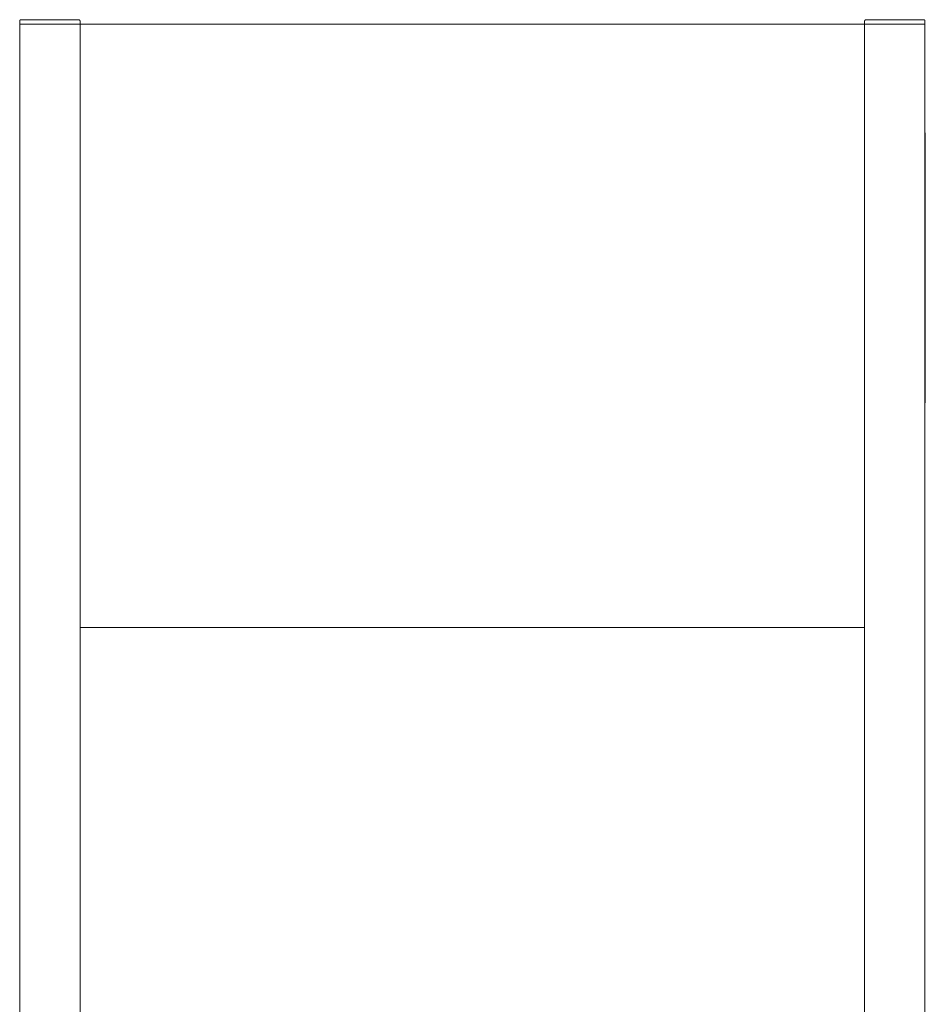
# Model space of a CAD drawing. Units: millimetres. Extents: x -1438 to 2333, y 2949 to 7713.
# Drawn here: x 300 to 900, y 3830 to 4483 of the extents above; entities that cross this region are included whole.
import ezdxf

# ---------------------------------------------------------------- set-up
doc = ezdxf.new("R2010")
doc.units = ezdxf.units.MM
for name, color, linetype, lineweight, true_color in [('Make2D$Visible$Curves$0', 254, 'Continuous', 0, 0xbebebe), ('Make2D$Visible$Curves$3DCPCOLOR253', 7, 'Continuous', 0, 0xadadad), ('Make2D$Visible$Curves$cabinet', 7, 'Continuous', 0, 0xf3f3f3), ('Make2D$Visible$Curves$CIEMNY SZARY WILO', 251, 'Continuous', 0, 0x505050), ('Make2D$Visible$Curves$SREBRNY WILO', 7, 'Continuous', 0, 0xe9e9e9), ('Make2D$Visible$Curves$ZIELONY WILO', 7, 'Continuous', 0, 0x009c82)]:
    doc.layers.add(name, color=color, linetype=linetype, lineweight=lineweight, true_color=true_color)

msp = doc.modelspace()

# ---------------------------------------------------------------- linework, layer by layer
at = {"layer": 'Make2D$Visible$Curves$0'}
for points in [[(300.2, 3713.41), (300.2, 4480.21)], [(340.2, 4480.21), (300.2, 4480.21)], [(340.2, 3603), (340.2, 4480.21)], [(860.2, 4480.21), (900.2, 4480.21)], [(860.2, 3232.36), (860.2, 4480.21)], [(900.2, 3238.29), (900.2, 4480.21)]]:
    msp.add_lwpolyline(points, dxfattribs=at)
at = {"layer": 'Make2D$Visible$Curves$3DCPCOLOR253'}
for points in [[(300.49, 4482.92), (300.47, 4482.89), (300.45, 4482.87), (300.42, 4482.84), (300.4, 4482.81), (300.38, 4482.79), (300.36, 4482.76), (300.35, 4482.73), (300.33, 4482.7), (300.31, 4482.67), (300.3, 4482.64), (300.28, 4482.61), (300.27, 4482.58), (300.26, 4482.55), (300.25, 4482.51), (300.24, 4482.48), (300.23, 4482.45), (300.22, 4482.41), (300.21, 4482.38), (300.21, 4482.35), (300.21, 4482.31), (300.2, 4482.28), (300.2, 4482.24), (300.2, 4482.21)], [(300.2, 4480.21), (300.2, 4482.21)], [(301.2, 4483.21), (301.17, 4483.21), (301.13, 4483.21), (301.1, 4483.21), (301.06, 4483.2), (301.03, 4483.2), (301, 4483.19), (300.96, 4483.18), (300.93, 4483.17), (300.9, 4483.16), (300.87, 4483.15), (300.83, 4483.14), (300.8, 4483.13), (300.77, 4483.11), (300.74, 4483.1), (300.71, 4483.08), (300.68, 4483.06), (300.65, 4483.05), (300.62, 4483.03), (300.6, 4483.01), (300.57, 4482.99), (300.54, 4482.96), (300.52, 4482.94), (300.49, 4482.92)], [(301.2, 4483.21), (339.2, 4483.21)], [(339.2, 4483.21), (339.23, 4483.21), (339.27, 4483.21), (339.3, 4483.21), (339.34, 4483.2), (339.37, 4483.2), (339.4, 4483.19), (339.44, 4483.18), (339.47, 4483.17), (339.5, 4483.16), (339.53, 4483.15), (339.57, 4483.14), (339.6, 4483.13), (339.63, 4483.11), (339.66, 4483.1), (339.69, 4483.08), (339.72, 4483.06), (339.75, 4483.05), (339.78, 4483.03), (339.8, 4483.01), (339.83, 4482.99), (339.86, 4482.96), (339.88, 4482.94), (339.91, 4482.92)], [(339.91, 4482.92), (339.93, 4482.89), (339.95, 4482.87), (339.98, 4482.84), (340, 4482.81), (340.02, 4482.79), (340.04, 4482.76), (340.05, 4482.73), (340.07, 4482.7), (340.09, 4482.67), (340.1, 4482.64), (340.12, 4482.61), (340.13, 4482.58), (340.14, 4482.55), (340.15, 4482.51), (340.16, 4482.48), (340.17, 4482.45), (340.18, 4482.41), (340.19, 4482.38), (340.19, 4482.35), (340.19, 4482.31), (340.2, 4482.28), (340.2, 4482.24), (340.2, 4482.21)], [(340.2, 4480.21), (340.2, 4482.21)], [(860.49, 4482.92), (860.47, 4482.89), (860.45, 4482.87), (860.42, 4482.84), (860.4, 4482.81), (860.38, 4482.79), (860.36, 4482.76), (860.35, 4482.73), (860.33, 4482.7), (860.31, 4482.67), (860.3, 4482.64), (860.28, 4482.61), (860.27, 4482.58), (860.26, 4482.55), (860.25, 4482.51), (860.24, 4482.48), (860.23, 4482.45), (860.22, 4482.41), (860.21, 4482.38), (860.21, 4482.35), (860.21, 4482.31), (860.2, 4482.28), (860.2, 4482.24), (860.2, 4482.21)], [(860.2, 4480.21), (860.2, 4482.21)], [(861.2, 4483.21), (861.17, 4483.21), (861.13, 4483.21), (861.1, 4483.21), (861.06, 4483.2), (861.03, 4483.2), (861, 4483.19), (860.96, 4483.18), (860.93, 4483.17), (860.9, 4483.16), (860.87, 4483.15), (860.83, 4483.14), (860.8, 4483.13), (860.77, 4483.11), (860.74, 4483.1), (860.71, 4483.08), (860.68, 4483.06), (860.65, 4483.05), (860.62, 4483.03), (860.6, 4483.01), (860.57, 4482.99), (860.54, 4482.96), (860.52, 4482.94), (860.49, 4482.92)], [(899.2, 4483.21), (861.2, 4483.21)], [(899.2, 4483.21), (899.23, 4483.21), (899.27, 4483.21), (899.3, 4483.21), (899.34, 4483.2), (899.37, 4483.2), (899.4, 4483.19), (899.44, 4483.18), (899.47, 4483.17), (899.5, 4483.16), (899.53, 4483.15), (899.57, 4483.14), (899.6, 4483.13), (899.63, 4483.11), (899.66, 4483.1), (899.69, 4483.08), (899.72, 4483.06), (899.75, 4483.05), (899.78, 4483.03), (899.8, 4483.01), (899.83, 4482.99), (899.86, 4482.96), (899.88, 4482.94), (899.91, 4482.92)], [(899.91, 4482.92), (899.93, 4482.89), (899.95, 4482.87), (899.98, 4482.84), (900, 4482.81), (900.02, 4482.79), (900.04, 4482.76), (900.05, 4482.73), (900.07, 4482.7), (900.09, 4482.67), (900.1, 4482.64), (900.12, 4482.61), (900.13, 4482.58), (900.14, 4482.55), (900.15, 4482.51), (900.16, 4482.48), (900.17, 4482.45), (900.18, 4482.41), (900.19, 4482.38), (900.19, 4482.35), (900.19, 4482.31), (900.2, 4482.28), (900.2, 4482.24), (900.2, 4482.21)], [(900.2, 4480.21), (900.2, 4482.21)]]:
    msp.add_lwpolyline(points, dxfattribs=at)
at = {"layer": 'Make2D$Visible$Curves$cabinet', "color": 9, "true_color": 0xbebebe}
for points in [[(340.2, 4480.21), (860.2, 4480.21)], [(860.2, 4080.21), (340.2, 4080.21)]]:
    msp.add_lwpolyline(points, dxfattribs=at)
at = {"layer": 'Make2D$Visible$Curves$CIEMNY SZARY WILO'}
for points in [[(900.4, 4388.18), (900.2, 4388.18)], [(900.4, 4388.18), (900.4, 4392.18)], [(900.4, 4298.18), (900.2, 4298.18)], [(900.4, 4294.18), (900.4, 4298.18)]]:
    msp.add_lwpolyline(points, dxfattribs=at)
at = {"layer": 'Make2D$Visible$Curves$SREBRNY WILO'}
for points in [[(900.4, 4408.18), (900.2, 4408.18)], [(900.4, 4392.18), (900.4, 4408.18)], [(900.4, 4392.18), (900.2, 4392.18)], [(900.4, 4294.18), (900.2, 4294.18)], [(900.4, 4229.18), (900.4, 4294.18)], [(900.4, 4229.18), (900.2, 4229.18)]]:
    msp.add_lwpolyline(points, dxfattribs=at)
at = {"layer": 'Make2D$Visible$Curves$ZIELONY WILO'}
msp.add_lwpolyline([(900.4, 4298.18), (900.4, 4388.18)], dxfattribs=at)

doc.saveas('drawing.dxf')
